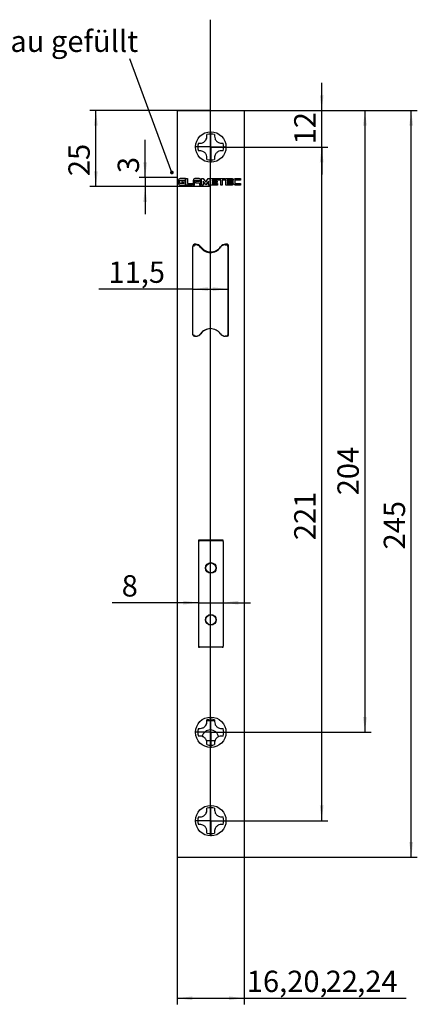
# Model space of a CAD drawing. Units: millimetres. Extents: x 26 to 191, y 21 to 275.
# Drawn here: x 126 to 191, y 113 to 275 of the extents above; entities that cross this region are included whole.
import ezdxf

# ---------------------------------------------------------------- set-up
doc = ezdxf.new("R2010")
doc.units = ezdxf.units.MM
doc.linetypes.add('CENTERX2', pattern=[20.32, 12.7, -2.54, 2.54, -2.54])
doc.layers.add('LAYER2', color=7, linetype='Continuous')
doc.styles.add('SLDTEXTSTYLE0', font='TXT', dxfattribs={"width": 0.7})
doc.styles.add('SLDTEXTSTYLE1', font='TXT', dxfattribs={"width": 0.75})
doc.dimstyles.new('SLDDIMSTYLE0', dxfattribs={"dimtxt": 3.5, "dimasz": 2.5, "dimexe": 0, "dimexo": 0.0625, "dimgap": 0.875, "dimtad": 1, "dimlfac": 2, "dimrnd": 1e-09, "dimzin": 12, "dimdsep": 46, "dimtxsty": 'SLDTEXTSTYLE1', "dimsah": 1, "dimcen": 0.09, "dimadec": 0, "dimazin": 3, "dimtfac": 1, "dimtofl": 0, "dimtmove": 0, "dimatfit": 3, "dimfxl": 0, "dimfrac": 2, "dimtolj": 1, "dimtzin": 12, "dimarcsym": 0})
doc.dimstyles.new('SLDDIMSTYLE1', dxfattribs={"dimtxt": 3.5, "dimasz": 2.5, "dimexe": 0, "dimexo": 0.0625, "dimgap": 0.875, "dimtad": 1, "dimlfac": 2, "dimrnd": 1e-09, "dimzin": 12, "dimdsep": 46, "dimtxsty": 'SLDTEXTSTYLE1', "dimsah": 1, "dimcen": 0.09, "dimadec": 0, "dimazin": 3, "dimtfac": 1, "dimtmove": 0, "dimatfit": 0, "dimfxl": 0, "dimfrac": 2, "dimtolj": 1, "dimtzin": 12, "dimarcsym": 0})
doc.dimstyles.new('SLDDIMSTYLE7', dxfattribs={"dimtxt": 0, "dimasz": 0.62, "dimexe": 0, "dimexo": 0.0625, "dimgap": 0, "dimtad": 0, "dimtih": 1, "dimtoh": 1, "dimdec": 0, "dimrnd": 1e-09, "dimzin": 0, "dimdsep": 46, "dimtxsty": 'Standard', "dimblk1": 'DOT', "dimblk2": 'DOT', "dimsah": 1, "dimcen": 0.09, "dimadec": 0, "dimazin": 0, "dimtfac": 0.62, "dimtdec": 0, "dimtofl": 0, "dimtmove": 0, "dimatfit": 3, "dimldrblk": 'DOT', "dimfxl": 0, "dimfrac": 2, "dimtolj": 1, "dimtzin": 0, "dimarcsym": 0})

# ---------------------------------------------------------------- blocks, each defined once
blk = doc.blocks.new('_D_20')
at = {"layer": 'LAYER2'}
for p, q in [((152.92, 259.85), (137.48, 259.85)), ((138.48, 247.35), (138.48, 259.85)), ((152.92, 247.35), (137.48, 247.35))]:
    blk.add_line(p, q, dxfattribs=at)
for points in [[(138.48, 259.85), (138.17, 257.35), (138.79, 257.35)], [(138.48, 247.35), (138.79, 249.85), (138.17, 249.85)]]:
    blk.add_solid(points, dxfattribs=at)
at = {"layer": 'LAYER2', "insert": (133.97, 249.07, 0.05), "char_height": 3.5, "attachment_point": 1, "rotation": 90, "style": 'SLDTEXTSTYLE1'}
blk.add_mtext('25', dxfattribs=at)
blk = doc.blocks.new('_D_21')
at = {"layer": 'LAYER2'}
for p, q in [((146.56, 248.85), (146.56, 255)), ((150.17, 248.85), (145.56, 248.85)), ((146.56, 248.85), (146.56, 247.35)), ((150.17, 247.35), (145.56, 247.35)), ((146.56, 247.35), (146.56, 242.85))]:
    blk.add_line(p, q, dxfattribs=at)
for points in [[(146.56, 248.85), (146.87, 251.35), (146.25, 251.35)], [(146.56, 247.35), (146.25, 244.85), (146.87, 244.85)]]:
    blk.add_solid(points, dxfattribs=at)
at = {"layer": 'LAYER2', "insert": (142.05, 249.57, 0.05), "char_height": 3.5, "attachment_point": 1, "rotation": 90, "style": 'SLDTEXTSTYLE1'}
blk.add_mtext('3', dxfattribs=at)
blk = doc.blocks.new('_D_22')
at = {"layer": 'LAYER2'}
for p, q in [((157.31, 253.85), (176.51, 253.85)), ((175.51, 143.35), (175.51, 253.85)), ((157.31, 143.35), (176.51, 143.35))]:
    blk.add_line(p, q, dxfattribs=at)
for points in [[(175.51, 253.85), (175.2, 251.35), (175.82, 251.35)], [(175.51, 143.35), (175.82, 145.85), (175.2, 145.85)]]:
    blk.add_solid(points, dxfattribs=at)
at = {"layer": 'LAYER2', "insert": (171, 189.36), "char_height": 3.5, "attachment_point": 1, "rotation": 90, "style": 'SLDTEXTSTYLE1'}
blk.add_mtext('221', dxfattribs=at)
blk = doc.blocks.new('_D_23')
at = {"layer": 'LAYER2'}
for p, q in [((162.81, 259.85), (191.19, 259.85)), ((190.19, 137.35), (190.19, 259.85)), ((162.81, 137.35), (191.19, 137.35))]:
    blk.add_line(p, q, dxfattribs=at)
for points in [[(190.19, 259.85), (189.88, 257.35), (190.5, 257.35)], [(190.19, 137.35), (190.5, 139.85), (189.88, 139.85)]]:
    blk.add_solid(points, dxfattribs=at)
at = {"layer": 'LAYER2', "insert": (185.68, 187.84), "char_height": 3.5, "attachment_point": 1, "rotation": 90, "style": 'SLDTEXTSTYLE1'}
blk.add_mtext('245', dxfattribs=at)
blk = doc.blocks.new('_D_24')
at = {"layer": 'LAYER2'}
for p, q in [((175.51, 259.85), (175.51, 264.35)), ((162.81, 259.85), (176.51, 259.85)), ((175.51, 253.85), (175.51, 259.85)), ((157.31, 253.85), (176.51, 253.85)), ((175.51, 253.85), (175.51, 249.35))]:
    blk.add_line(p, q, dxfattribs=at)
for points in [[(175.51, 259.85), (175.82, 262.35), (175.2, 262.35)], [(175.51, 253.85), (175.2, 251.35), (175.82, 251.35)]]:
    blk.add_solid(points, dxfattribs=at)
at = {"layer": 'LAYER2', "insert": (171, 254.28), "char_height": 3.5, "attachment_point": 1, "rotation": 90, "style": 'SLDTEXTSTYLE1'}
blk.add_mtext('12', dxfattribs=at)
blk = doc.blocks.new('_D_25')
at = {"layer": 'LAYER2'}
for p, q in [((155.34, 179.11), (141.12, 179.11)), ((155.34, 179.11), (159.34, 179.11)), ((159.34, 179.11), (163.84, 179.11))]:
    blk.add_line(p, q, dxfattribs=at)
for points in [[(155.34, 179.11), (152.84, 179.42), (152.84, 178.8)], [(159.34, 179.11), (161.84, 178.8), (161.84, 179.42)]]:
    blk.add_solid(points, dxfattribs=at)
at = {"layer": 'LAYER2', "insert": (142.71, 183.62), "char_height": 3.5, "attachment_point": 1, "style": 'SLDTEXTSTYLE1'}
blk.add_mtext('8', dxfattribs=at)
blk = doc.blocks.new('_D_26')
at = {"layer": 'LAYER2'}
for p, q in [((162.81, 259.85), (183.6, 259.85)), ((182.6, 259.85), (182.6, 157.85)), ((157.31, 157.85), (183.6, 157.85))]:
    blk.add_line(p, q, dxfattribs=at)
for points in [[(182.6, 259.85), (182.29, 257.35), (182.91, 257.35)], [(182.6, 157.85), (182.91, 160.35), (182.29, 160.35)]]:
    blk.add_solid(points, dxfattribs=at)
at = {"layer": 'LAYER2', "insert": (178.09, 196.72), "char_height": 3.5, "attachment_point": 1, "rotation": 90, "style": 'SLDTEXTSTYLE1'}
blk.add_mtext('204', dxfattribs=at)
blk = doc.blocks.new('_D_27')
at = {"layer": 'LAYER2'}
for p, q in [((151.81, 137.35), (151.81, 113.23)), ((162.81, 137.35), (162.81, 113.23)), ((151.81, 114.23), (162.81, 114.23)), ((162.81, 114.23), (189.38, 114.23))]:
    blk.add_line(p, q, dxfattribs=at)
for points in [[(151.81, 114.23), (154.31, 113.92), (154.31, 114.54)], [(162.81, 114.23), (160.31, 114.54), (160.31, 113.92)]]:
    blk.add_solid(points, dxfattribs=at)
at = {"layer": 'LAYER2', "char_height": 3.5, "attachment_point": 1, "style": 'SLDTEXTSTYLE1'}
for s, insert in [('16,20,', (163.23, 118.75)), ('22', (176.16, 118.75)), (',24', (181.33, 118.75))]:
    blk.add_mtext(s, dxfattribs=dict(at, insert=insert))
blk = doc.blocks.new('_D_28')
at = {"layer": 'LAYER2'}
for q in [(138.95, 230.55), (160.14, 230.55)]:
    blk.add_line((154.39, 230.55), q, dxfattribs=at)
for points in [[(154.39, 230.55), (156.89, 230.24), (156.89, 230.86)], [(160.14, 230.55), (157.64, 230.86), (157.64, 230.24)]]:
    blk.add_solid(points, dxfattribs=at)
at = {"layer": 'LAYER2', "insert": (140.54, 235.07), "char_height": 3.5, "attachment_point": 1, "style": 'SLDTEXTSTYLE1'}
blk.add_mtext('11,5', dxfattribs=at)
blk = doc.blocks.new('_DOT')
at = {"color": 0, "linetype": 'ByBlock', "lineweight": -2}
blk.add_line((-0.5, 0), (-1, 0), dxfattribs=at)
at = {"color": 0, "linetype": 'ByBlock', "const_width": 0.5}
blk.add_lwpolyline([(-0.25, 0, 1), (0.25, 0, 1)], format="xyb", close=True, dxfattribs=at)
blk = doc.blocks.new('SW_CENTERMARKSYMBOL_10')
at = {"layer": 'LAYER2', "color": 0}
for p, q in [((0, 0.1), (0, 2.55)), ((-0.1, 0), (-2.55, 0)), ((0, 0), (-0.05, 0)), ((0, 0), (0, 0.05)), ((0, 0), (0, -0.05)), ((0, 0), (0.05, 0)), ((0.1, 0), (2.55, 0)), ((0, -0.1), (0, -2.55))]:
    blk.add_line(p, q, dxfattribs=at)
blk = doc.blocks.new('SW_CENTERMARKSYMBOL_11')
at = {"layer": 'LAYER2', "color": 0}
for p, q in [((0, 0.1), (0, 2.55)), ((-0.1, 0), (-2.55, 0)), ((0, 0), (-0.05, 0)), ((0, 0), (0, 0.05)), ((0, 0), (0, -0.05)), ((0, 0), (0.05, 0)), ((0.1, 0), (2.55, 0)), ((0, -0.1), (0, -2.55))]:
    blk.add_line(p, q, dxfattribs=at)
blk = doc.blocks.new('SW_CENTERMARKSYMBOL_12')
at = {"layer": 'LAYER2', "color": 0}
for p, q in [((0, 0.1), (0, 2.55)), ((-0.1, 0), (-2.55, 0)), ((0, 0), (-0.05, 0)), ((0, 0), (0, 0.05)), ((0, 0), (0, -0.05)), ((0, 0), (0.05, 0)), ((0.1, 0), (2.55, 0)), ((0, -0.1), (0, -2.55))]:
    blk.add_line(p, q, dxfattribs=at)

msp = doc.modelspace()

# ---------------------------------------------------------------- linework, layer by layer
at = {"color": 7, "linetype": 'Continuous', "lineweight": 30}
for p, q in [((151.814258, 259.854598), (151.814258, 137.354599)), ((151.814258, 259.854598), (162.814258, 259.854598)), ((162.814258, 259.854598), (162.814258, 137.354599)), ((154.389258, 237.654598), (154.389258, 237.5546)), ((154.389258, 223.054597), (154.389258, 237.5546)), ((154.877559, 237.904599), (154.639258, 237.904599)), ((154.639258, 237.804601), (154.77707, 237.804601)), ((154.77707, 237.804601), (154.827559, 237.804601)), ((159.700957, 237.804601), (159.816034, 237.804601)), ((159.989258, 237.904599), (159.750956, 237.904599)), ((159.816034, 237.804601), (159.889258, 237.804601)), ((160.139258, 237.5546), (160.139258, 223.054597)), ((160.239258, 223.054597), (160.239258, 237.654598)), ((160.239258, 235.1046), (160.139258, 235.1046)), ((160.239258, 232.954601), (160.139258, 232.954601)), ((160.239258, 232.550466), (160.139258, 232.550466)), ((154.77707, 222.8046), (154.639258, 222.8046)), ((154.827559, 222.8046), (154.77707, 222.8046)), ((154.827559, 222.8046), (154.877559, 222.8046)), ((159.816034, 222.8046), (159.700957, 222.8046)), ((159.889258, 222.8046), (159.816034, 222.8046)), ((159.889258, 222.8046), (159.989258, 222.8046)), ((155.289258, 189.3546), (155.289258, 171.804601)), ((159.339258, 189.3546), (155.289258, 189.3546)), ((155.339258, 189.154597), (155.339258, 189.3546)), ((155.339258, 171.954596), (155.339258, 189.154597)), ((155.489258, 189.304599), (159.189258, 189.304599)), ((159.339258, 189.154597), (159.339258, 189.3546)), ((159.339258, 189.154597), (159.339258, 171.954596)), ((155.289258, 188.304597), (155.339258, 188.304597)), ((155.339258, 187.304603), (155.289258, 187.304603)), ((155.289258, 185.8046), (155.339258, 185.8046)), ((155.289258, 184.404598), (155.339258, 184.404598)), ((155.339258, 181.804599), (155.289258, 181.804599)), ((155.289258, 179.304601), (155.339258, 179.304601)), ((155.339258, 174.322353), (155.289258, 174.322353)), ((155.339258, 174.214417), (155.289258, 174.214417)), ((155.339258, 173.303501), (155.289258, 173.303501)), ((155.289258, 171.804601), (155.489258, 171.804601)), ((159.189258, 171.804601), (155.489258, 171.804601)), ((159.189258, 171.804601), (159.339258, 171.804601)), ((159.339258, 171.804601), (159.339258, 171.954596)), ((157.939258, 159.754606), (156.689258, 159.754606)), ((158.007191, 156.454595), (156.621887, 156.454595)), ((151.814258, 137.354599), (162.814258, 137.354599))]:
    msp.add_line(p, q, dxfattribs=at)
for centre, radius in [((157.314258, 253.854599), 2.5), ((157.339258, 184.804599), 0.875), ((157.339258, 184.804599), 0.820458), ((157.339258, 176.304599), 0.875), ((157.339258, 176.304599), 0.820458), ((157.314258, 157.854599), 2.5), ((157.314258, 143.354599), 2.5)]:
    msp.add_circle(centre, radius, dxfattribs=at)
for centre, radius, start, end in [((157.314258, 253.854599), 2.125, 72.89536482, 107.10463518), ((157.314258, 253.854599), 2.125, 162.89032742, 197.10967258), ((157.314258, 253.854599), 2.125, 342.89032742, 17.10967258), ((157.314258, 253.854599), 2.125, 252.89536482, 287.10463518), ((154.639258, 237.654599), 0.25, 90, 180), ((154.639258, 237.554599), 0.25, 90, 180), ((154.827559, 236.804599), 1, 81.70941519, 90), ((154.877559, 236.904599), 1, 35.68533471, 90), ((154.827559, 236.804599), 1, 35.68533471, 81.70941519), ((157.314258, 238.654599), 2, 215.68533471, 324.31466529), ((159.700957, 236.804599), 1, 90, 144.31466529), ((159.750957, 236.904599), 1, 90, 144.31466529), ((159.889258, 237.554599), 0.25, 0, 90), ((159.989258, 237.654599), 0.25, 0, 90), ((157.264258, 238.554599), 2, 215.68533471, 324.31466529), ((154.639258, 223.054599), 0.25, 180, 270), ((154.877559, 223.804599), 1, 270, 324.31466529), ((154.827559, 223.804599), 1, 278.29058481, 324.31466529), ((157.264258, 222.054599), 2, 35.68533471, 144.31466529), ((157.314258, 222.054599), 2, 90.71621743, 144.31466529), ((159.700957, 223.804599), 1, 215.68533471, 270), ((159.750957, 223.804599), 1, 215.68533471, 270), ((159.889258, 223.054599), 0.25, 270, 0), ((159.989258, 223.054599), 0.25, 270, 0), ((154.827559, 223.804599), 1, 270, 278.29058481), ((155.489258, 189.154599), 0.15, 90, 180), ((159.189258, 189.154599), 0.15, 0, 90), ((155.489258, 171.954599), 0.15, 180, 270), ((159.189258, 171.954599), 0.15, 270, 0), ((157.314258, 157.854599), 2.125, 72.89536482, 107.10463518), ((157.314258, 157.854599), 2.125, 162.89032742, 197.10967258), ((157.314258, 157.854599), 2.125, 342.89032742, 17.10967258), ((157.239258, 156.854599), 1.375, 10.86279575, 167.00108711), ((157.314258, 157.854599), 2.125, 252.89536482, 287.10463518), ((157.314258, 143.354599), 2.125, 72.89536482, 107.10463518), ((157.314258, 143.354599), 2.125, 162.89032742, 197.10967258), ((157.314258, 143.354599), 2.125, 342.89032742, 17.10967258), ((157.314258, 143.354599), 2.125, 252.89536482, 287.10463518)]:
    msp.add_arc(centre, radius, start, end, dxfattribs=at)
for centre, major_axis, ratio, start_param, end_param in [((154.77707, 237.554599), (0, 0.25), 0.9797510912, 0, 1.5707963268), ((154.77707, 223.054599), (0, 0.25), 0.9797510912, 1.5707963268, 3.1415926536), ((159.189258, 171.944932), (0.109537, 0.109537), 0.9355530919, 4.2546812244, 5.4645030619), ((159.189258, 171.954932), (0, -0.150333), 0.9977851579, 1.504228163, 1.5707963268)]:
    msp.add_ellipse(centre, major_axis=major_axis, ratio=ratio, start_param=start_param, end_param=end_param, dxfattribs=at)
for points, knots in [([(155.564258, 254.479779), (155.701387, 254.492219), (155.895875, 254.509863), (156.164049, 254.644987), (156.34018, 254.779884), (156.492213, 254.955786), (156.622981, 255.188951), (156.682039, 255.409897), (156.687557, 255.558851), (156.689258, 255.604779)], [0, 0, 0, 0, 0.2652157772, 0.3761515223, 0.488205575, 0.5861674908, 0.7066182844, 0.9095401132, 1, 1, 1, 1]), ([(156.689258, 255.604779), (156.689258, 255.642666), (156.689258, 255.736538), (156.689258, 255.829918), (156.689258, 255.88561)], [0, 0, 0, 0, 0.40360168885, 1, 1, 1, 1]), ([(157.939258, 255.88561), (157.939258, 255.829918), (157.939258, 255.736538), (157.939258, 255.642666), (157.939258, 255.604779)], [0, 0, 0, 0, 0.59639831115, 1, 1, 1, 1]), ([(157.939258, 255.604779), (157.951698, 255.467645), (157.969343, 255.273148), (158.104477, 255.004971), (158.239386, 254.828828), (158.415306, 254.676793), (158.648465, 254.546046), (158.869395, 254.486993), (159.018333, 254.481479), (159.064258, 254.479779)], [0, 0, 0, 0, 0.2652313643, 0.3761775625, 0.4882440548, 0.5862174227, 0.7066556818, 0.9095481243, 1, 1, 1, 1]), ([(155.283303, 254.479779), (155.339006, 254.479779), (155.432425, 254.479779), (155.526341, 254.479779), (155.564258, 254.479779)], [0, 0, 0, 0, 0.5962662782, 1, 1, 1, 1]), ([(159.064258, 254.479779), (159.102175, 254.479779), (159.196091, 254.479779), (159.28951, 254.479779), (159.345213, 254.479779)], [0, 0, 0, 0, 0.4037339823, 1, 1, 1, 1]), ([(155.564258, 253.229422), (155.526341, 253.229422), (155.432425, 253.229422), (155.339006, 253.229422), (155.283303, 253.229422)], [0, 0, 0, 0, 0.4037337218, 1, 1, 1, 1]), ([(156.689258, 252.104422), (156.676817, 252.241554), (156.659171, 252.43605), (156.524041, 252.704229), (156.389129, 252.88037), (156.213209, 253.032403), (155.980052, 253.163158), (155.759121, 253.222201), (155.610183, 253.22772), (155.564258, 253.229422)], [0, 0, 0, 0, 0.2652302283, 0.3761779786, 0.4882431172, 0.5862166511, 0.7066557439, 0.9095478841, 1, 1, 1, 1]), ([(156.689258, 251.823591), (156.689258, 251.879283), (156.689258, 251.972663), (156.689258, 252.066535), (156.689258, 252.104422)], [0, 0, 0, 0, 0.59639831115, 1, 1, 1, 1]), ([(159.064258, 253.229422), (158.927129, 253.216982), (158.732641, 253.199338), (158.464467, 253.064214), (158.288336, 252.929317), (158.136304, 252.753415), (158.005535, 252.520251), (157.946477, 252.299304), (157.940959, 252.15035), (157.939258, 252.104422)], [0, 0, 0, 0, 0.2652157865, 0.3761515355, 0.4882055058, 0.586167425, 0.7066182742, 0.9095401101, 1, 1, 1, 1]), ([(157.939258, 252.104422), (157.939258, 252.066535), (157.939258, 251.972663), (157.939258, 251.879283), (157.939258, 251.823591)], [0, 0, 0, 0, 0.40360168885, 1, 1, 1, 1]), ([(159.345213, 253.229422), (159.28951, 253.229422), (159.196091, 253.229422), (159.102175, 253.229422), (159.064258, 253.229422)], [0, 0, 0, 0, 0.5962660177, 1, 1, 1, 1]), ([(156.689258, 159.604775), (156.689258, 159.642666), (156.689258, 159.736543), (156.689258, 159.829916), (156.689258, 159.885602)], [0, 0, 0, 0, 0.40362544901, 1, 1, 1, 1]), ([(157.939258, 159.885602), (157.939258, 159.829916), (157.939258, 159.736543), (157.939258, 159.642666), (157.939258, 159.604775)], [0, 0, 0, 0, 0.59637455099, 1, 1, 1, 1]), ([(155.283303, 158.479782), (155.339006, 158.479782), (155.432425, 158.479782), (155.526341, 158.479782), (155.564258, 158.479782)], [0, 0, 0, 0, 0.5962662782, 1, 1, 1, 1]), ([(155.564258, 158.479782), (155.701386, 158.492223), (155.895872, 158.509867), (156.164052, 158.644977), (156.34018, 158.77988), (156.492211, 158.955785), (156.622982, 159.188949), (156.682038, 159.409901), (156.687557, 159.55885), (156.689258, 159.604775)], [0, 0, 0, 0, 0.2652156611, 0.3761500272, 0.4882052191, 0.5861685301, 0.7066193897, 0.9095427073, 1, 1, 1, 1]), ([(157.939258, 159.604775), (157.951699, 159.467642), (157.969343, 159.273146), (158.104476, 159.00497), (158.239387, 158.828828), (158.415303, 158.676787), (158.648469, 158.546054), (158.869394, 158.486989), (159.018333, 158.48148), (159.064258, 158.479782)], [0, 0, 0, 0, 0.2652304107, 0.3761767782, 0.4882434417, 0.5862181283, 0.7066549292, 0.9095480679, 1, 1, 1, 1]), ([(159.064258, 158.479782), (159.102175, 158.479782), (159.196091, 158.479782), (159.28951, 158.479782), (159.345213, 158.479782)], [0, 0, 0, 0, 0.4037339823, 1, 1, 1, 1]), ([(155.564258, 157.229425), (155.526341, 157.229425), (155.432425, 157.229425), (155.339006, 157.229425), (155.283303, 157.229425)], [0, 0, 0, 0, 0.4037337218, 1, 1, 1, 1]), ([(156.689258, 156.104417), (156.676817, 156.24155), (156.659173, 156.436046), (156.524039, 156.704222), (156.389129, 156.880366), (156.21321, 157.032402), (155.980054, 157.163165), (155.75912, 157.22219), (155.610183, 157.22772), (155.564258, 157.229425)], [0, 0, 0, 0, 0.2652298709, 0.3761760577, 0.4882424258, 0.5862169969, 0.7066567484, 0.9095478425, 1, 1, 1, 1]), ([(159.064258, 157.229425), (158.92713, 157.216977), (158.732645, 157.199323), (158.464464, 157.064215), (158.288336, 156.929312), (158.136305, 156.753407), (158.005536, 156.520243), (157.946476, 156.299306), (157.940959, 156.150348), (157.939258, 156.104417)], [0, 0, 0, 0, 0.2652164979, 0.3761507766, 0.4882057939, 0.5861690278, 0.7066198439, 0.9095374913, 1, 1, 1, 1]), ([(159.345213, 157.229425), (159.28951, 157.229425), (159.196091, 157.229425), (159.102175, 157.229425), (159.064258, 157.229425)], [0, 0, 0, 0, 0.5962660177, 1, 1, 1, 1]), ([(156.689258, 155.82359), (156.689258, 155.879282), (156.689258, 155.972663), (156.689258, 156.066532), (156.689258, 156.104417)], [0, 0, 0, 0, 0.5964024814, 1, 1, 1, 1]), ([(157.939258, 156.104417), (157.939258, 156.066532), (157.939258, 155.972663), (157.939258, 155.879282), (157.939258, 155.82359)], [0, 0, 0, 0, 0.4035975186, 1, 1, 1, 1]), ([(156.689258, 145.104782), (156.689258, 145.142668), (156.689258, 145.236537), (156.689258, 145.329918), (156.689258, 145.38561)], [0, 0, 0, 0, 0.4035975186, 1, 1, 1, 1]), ([(157.939258, 145.38561), (157.939258, 145.329918), (157.939258, 145.236537), (157.939258, 145.142668), (157.939258, 145.104782)], [0, 0, 0, 0, 0.5964024814, 1, 1, 1, 1]), ([(155.283303, 143.979775), (155.339006, 143.979775), (155.432425, 143.979775), (155.526341, 143.979775), (155.564258, 143.979775)], [0, 0, 0, 0, 0.5962662782, 1, 1, 1, 1]), ([(155.564258, 143.979775), (155.701388, 143.992211), (155.895877, 144.00985), (156.164049, 144.144987), (156.340175, 144.279887), (156.492217, 144.455778), (156.62298, 144.688945), (156.682039, 144.909892), (156.687557, 145.058852), (156.689258, 145.104782)], [0, 0, 0, 0, 0.2652149184, 0.3761518533, 0.4882067314, 0.5861644019, 0.7066149242, 0.9095376734, 1, 1, 1, 1]), ([(157.939258, 145.104782), (157.951701, 144.967652), (157.96935, 144.773158), (158.104469, 144.504965), (158.239392, 144.328834), (158.415305, 144.176797), (158.648462, 144.046035), (158.869396, 143.98701), (159.018333, 143.98148), (159.064258, 143.979775)], [0, 0, 0, 0, 0.2652298272, 0.3761816069, 0.488242502, 0.586216973, 0.7066567933, 0.90954794, 1, 1, 1, 1]), ([(159.064258, 143.979775), (159.102175, 143.979775), (159.196091, 143.979775), (159.28951, 143.979775), (159.345213, 143.979775)], [0, 0, 0, 0, 0.4037339823, 1, 1, 1, 1]), ([(155.564258, 142.729418), (155.526341, 142.729418), (155.432425, 142.729418), (155.339006, 142.729418), (155.283303, 142.729418)], [0, 0, 0, 0, 0.4037337218, 1, 1, 1, 1]), ([(156.689258, 141.604425), (156.676817, 141.741558), (156.659173, 141.936053), (156.524039, 142.20423), (156.389129, 142.380372), (156.213213, 142.532413), (155.980047, 142.663146), (155.759122, 142.722211), (155.610183, 142.72772), (155.564258, 142.729418)], [0, 0, 0, 0, 0.2652304188, 0.3761768347, 0.4882434342, 0.5862182077, 0.7066549237, 0.9095479825, 1, 1, 1, 1]), ([(159.064258, 142.729418), (158.927127, 142.716983), (158.732637, 142.699345), (158.464472, 142.564203), (158.288331, 142.429321), (158.136305, 142.253413), (158.005534, 142.020251), (157.946478, 141.799299), (157.940959, 141.65035), (157.939258, 141.604425)], [0, 0, 0, 0, 0.2652160501, 0.3761534584, 0.4882044173, 0.5861678719, 0.7066189595, 0.9095425746, 1, 1, 1, 1]), ([(159.345213, 142.729418), (159.28951, 142.729418), (159.196091, 142.729418), (159.102175, 142.729418), (159.064258, 142.729418)], [0, 0, 0, 0, 0.5962660177, 1, 1, 1, 1]), ([(156.689258, 141.323583), (156.689258, 141.379274), (156.689258, 141.472655), (156.689258, 141.566534), (156.689258, 141.604425)], [0, 0, 0, 0, 0.59638580035, 1, 1, 1, 1]), ([(157.939258, 141.604425), (157.939258, 141.566534), (157.939258, 141.472655), (157.939258, 141.379274), (157.939258, 141.323583)], [0, 0, 0, 0, 0.40361419965, 1, 1, 1, 1])]:
    msp.add_open_spline(points, degree=3, knots=knots, dxfattribs=at)
at = {"layer": 'LAYER2'}
for p, q in [((157.239258, 274.731794), (157.239258, 141.020627)), ((151.814258, 248.854599), (148.532713, 248.854599)), ((157.314258, 247.354599), (148.532713, 247.354599))]:
    msp.add_line(p, q, dxfattribs=at)
at = {"layer": 'LAYER2', "linetype": 'CENTERX2'}
msp.add_line((157.314258, 259.854599), (148.532713, 259.854599), dxfattribs=at)
at = {"layer": 'LAYER2', "color": 179}
for p, q in [((151.983814, 248.362688), (151.983814, 247.917732)), ((152.230251, 247.949677), (152.232533, 248.339869)), ((152.282733, 247.614249), (153.147545, 247.614249)), ((153.147545, 248.670734), (152.296424, 248.670734)), ((152.316961, 248.422015), (153.147545, 248.422015)), ((153.147545, 248.264569), (152.561116, 248.264569)), ((152.561116, 248.264569), (152.561116, 248.018132)), ((152.561116, 248.018132), (152.898826, 248.018132)), ((152.898826, 248.018132), (152.898826, 247.862968)), ((153.147545, 248.422015), (153.147545, 248.670734)), ((153.147545, 247.614249), (153.147545, 248.264569)), ((153.249082, 248.671731), (153.496215, 248.671731)), ((153.249082, 247.61286), (153.249082, 248.671731)), ((154.306052, 247.61286), (153.249082, 247.61286)), ((153.496215, 248.671731), (153.496215, 247.865696)), ((153.496215, 247.865696), (154.306052, 247.865696)), ((154.306052, 247.865696), (154.306052, 247.61286)), ((154.408707, 248.365666), (154.408707, 247.61286)), ((154.408707, 247.61286), (154.65584, 247.614761)), ((154.65584, 247.614761), (154.65584, 248.346655)), ((155.437162, 248.66983), (154.694816, 248.668405)), ((154.710976, 248.420795), (155.401042, 248.420795)), ((155.454271, 248.200276), (154.806021, 248.200276)), ((154.806021, 248.200276), (154.807922, 247.949341)), ((154.807922, 247.949341), (155.456172, 247.949341)), ((155.454271, 248.365666), (155.454271, 248.200276)), ((155.456172, 247.949341), (155.456172, 247.61286)), ((155.456172, 247.61286), (155.705206, 247.61286)), ((155.705206, 247.61286), (155.705206, 248.369468)), ((155.804059, 248.66983), (156.0645, 248.66983)), ((155.80596, 247.61286), (155.804059, 248.66983)), ((156.054995, 247.61286), (155.80596, 247.61286)), ((156.49223, 247.624266), (156.054995, 248.247802)), ((156.054995, 248.247802), (156.054995, 247.61286)), ((156.0645, 248.66983), (156.49223, 248.059601)), ((156.49223, 248.059601), (156.91806, 248.667929)), ((156.931367, 248.247802), (156.49223, 247.624266)), ((156.91806, 248.667929), (157.1785, 248.667929)), ((156.931367, 247.61286), (156.931367, 248.247802)), ((157.1785, 247.61286), (156.931367, 247.61286)), ((157.1785, 248.667929), (157.1785, 247.61286)), ((157.277648, 248.668452), (158.40487, 248.668452)), ((157.279192, 247.613627), (157.277648, 248.668452)), ((158.402639, 247.613627), (157.279192, 247.613627)), ((158.404159, 248.420867), (157.525469, 248.420867)), ((157.525469, 248.420867), (157.525469, 248.264284)), ((157.525469, 248.264284), (158.349431, 248.264284)), ((158.349431, 248.018007), (157.528509, 248.018007)), ((157.528509, 248.018007), (157.528509, 247.861424)), ((157.528509, 247.861424), (158.402639, 247.861424)), ((158.349431, 248.264284), (158.349431, 248.018007)), ((158.402639, 247.861424), (158.402639, 247.613627)), ((158.40487, 248.668452), (158.404159, 248.420867)), ((158.482604, 248.66983), (159.68215, 248.66983)), ((158.484505, 248.420795), (158.482604, 248.66983)), ((158.95786, 248.420795), (158.484505, 248.420795)), ((158.95786, 247.61286), (158.95786, 248.420795)), ((159.204993, 247.61286), (158.95786, 247.61286)), ((159.68215, 248.420795), (159.204993, 248.420795)), ((159.204993, 248.420795), (159.204993, 247.61286)), ((159.68215, 248.66983), (159.68215, 248.420795)), ((159.781355, 248.668452), (160.908576, 248.668452)), ((159.782899, 247.613627), (159.781355, 248.668452)), ((160.906345, 247.613627), (159.782899, 247.613627)), ((160.907865, 248.420867), (160.029175, 248.420867)), ((160.029175, 248.420867), (160.029175, 248.264284)), ((160.029175, 248.264284), (160.853137, 248.264284)), ((160.853137, 248.018007), (160.032216, 248.018007)), ((160.032216, 248.018007), (160.032216, 247.861424)), ((160.032216, 247.861424), (160.906345, 247.861424)), ((160.853137, 248.264284), (160.853137, 248.018007)), ((160.906345, 247.861424), (160.906345, 247.613627)), ((160.908576, 248.668452), (160.907865, 248.420867)), ((161.01033, 247.920168), (161.01033, 248.347676)), ((161.258285, 248.340551), (161.258285, 247.937269)), ((161.336661, 247.861742), (162.173151, 247.861742)), ((161.346636, 248.668306), (162.171726, 248.669731)), ((162.174576, 247.615213), (161.348061, 247.615213)), ((162.171726, 248.423202), (161.359461, 248.423202)), ((162.171726, 248.669731), (162.171726, 248.423202)), ((162.173151, 247.861742), (162.174576, 247.615213))]:
    msp.add_line(p, q, dxfattribs=at)
for points in [[(152.296424, 248.670734), (152.129408, 248.652714), (151.997895, 248.533646), (151.983814, 248.362688)], [(151.983814, 247.917732), (152.010985, 247.731678), (152.126153, 247.638799), (152.282733, 247.614249)], [(152.312397, 247.862968), (152.255592, 247.867996), (152.238736, 247.889853), (152.230251, 247.949677)], [(152.232533, 248.339869), (152.240479, 248.394517), (152.258085, 248.415741), (152.316961, 248.422015)], [(152.898826, 247.862968), (152.703351, 247.862968), (152.507875, 247.862968), (152.312397, 247.862968)], [(154.694816, 248.668405), (154.505394, 248.663918), (154.421425, 248.511229), (154.408707, 248.365666)], [(154.65584, 248.346655), (154.656459, 248.402707), (154.681604, 248.420644), (154.710976, 248.420795)], [(155.401042, 248.420795), (155.436543, 248.417663), (155.450058, 248.400982), (155.454271, 248.365666)], [(155.705206, 248.369468), (155.692809, 248.532289), (155.579236, 248.653785), (155.437162, 248.66983)], [(161.01033, 248.347676), (161.015328, 248.533173), (161.163891, 248.663978), (161.346636, 248.668306)], [(161.348061, 247.615213), (161.19567, 247.619919), (161.035811, 247.708438), (161.01033, 247.920168)], [(161.359461, 248.423202), (161.288168, 248.422488), (161.261152, 248.393595), (161.258285, 248.340551)], [(161.258285, 247.937269), (161.26618, 247.882469), (161.303701, 247.862992), (161.336661, 247.861742)]]:
    msp.add_open_spline(points, degree=3, dxfattribs=at)

# ---------------------------------------------------------------- block references
at = {"layer": 'LAYER2'}
for name, p in [('SW_CENTERMARKSYMBOL_12', (157.314258, 253.854599)), ('SW_CENTERMARKSYMBOL_11', (157.314258, 157.854599)), ('SW_CENTERMARKSYMBOL_10', (157.314258, 143.354599))]:
    msp.add_blockref(name, p, dxfattribs=at)

# ---------------------------------------------------------------- texts
at = {"layer": 'LAYER2', "insert": (107.764808, 272.944262), "char_height": 3.5, "attachment_point": 1, "style": 'SLDTEXTSTYLE0'}
msp.add_mtext('Logo grau gefüllt', dxfattribs=at)

# ---------------------------------------------------------------- dimensions: what is measured, and where the dimension line sits
at = {"layer": 'LAYER2'}
for base, p1, p2, dimstyle, picture, middle in [((175.509919, 259.854599), (157.314258, 253.854599), (162.814258, 259.854599), 'SLDDIMSTYLE1', '_D_24', (175.509919, 256.86213)), ((138.477312, 259.854599), (152.923486, 247.354599), (152.923486, 259.854599), 'SLDDIMSTYLE0', '_D_20', (138.477312, 253.073087)), ((182.600091, 157.854599), (162.814258, 259.854599), (157.314258, 157.854599), 'SLDDIMSTYLE0', '_D_26', (182.600091, 200.597956)), ((190.190719, 259.854599), (162.814258, 137.354599), (162.814258, 259.854599), 'SLDDIMSTYLE0', '_D_23', (190.190719, 191.71512)), ((146.562506, 247.354599), (150.173486, 248.854599), (150.173486, 247.354599), 'SLDDIMSTYLE1', '_D_21', (146.562506, 252.288968)), ((175.509919, 253.854599), (157.314258, 143.354599), (157.314258, 253.854599), 'SLDDIMSTYLE0', '_D_22', (175.509919, 193.235217))]:
    dim = msp.add_linear_dim(base=base, p1=p1, p2=p2, angle=90, dimstyle=dimstyle, dxfattribs=at)
    dim.commit()
    dim.dimension.update_dxf_attribs({"geometry": picture, "text_midpoint": middle, "dimtype": 160})
for base, p1, p2, dimstyle, picture, middle in [((160.139258, 230.553602), (154.389258, 237.554599), (160.139258, 237.554599), 'SLDDIMSTYLE0', '_D_28', (145.067205, 230.553602)), ((159.339258, 179.111344), (155.339258, 171.954599), (159.339258, 171.954599), 'SLDDIMSTYLE1', '_D_25', (144.001078, 179.111344))]:
    dim = msp.add_linear_dim(base=base, p1=p1, p2=p2, dimstyle=dimstyle, dxfattribs=at)
    dim.commit()
    dim.dimension.update_dxf_attribs({"geometry": picture, "text_midpoint": middle, "dimtype": 160})
dim = msp.add_linear_dim(base=(162.814258, 114.234742), p1=(151.814258, 137.354599), p2=(162.814258, 137.354599), text='16,20,<>,24', dimstyle='SLDDIMSTYLE0', dxfattribs=at)
dim.commit()
dim.dimension.update_dxf_attribs({"geometry": '_D_27', "text_midpoint": (175.509919, 114.234742), "dimtype": 160})

# ---------------------------------------------------------------- leaders
msp.add_leader([(150.936005, 249.669484), (144.025571, 268.335147)], dimstyle='SLDDIMSTYLE7', dxfattribs=at)

doc.saveas('drawing.dxf')
